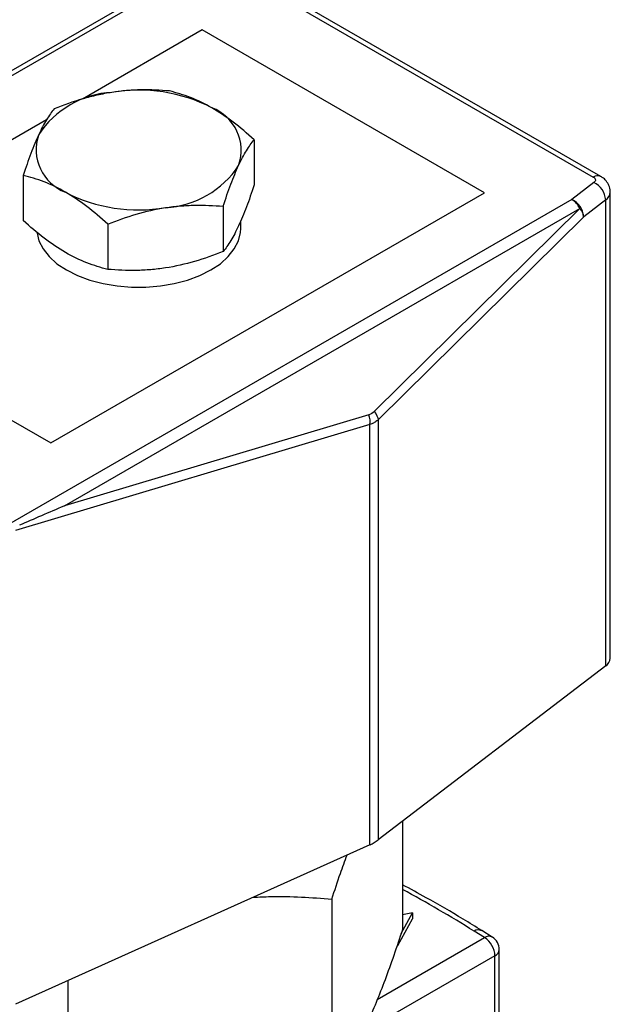
# Model space of a CAD drawing. Units: inches. Extents: x 0.2 to 10.8, y 0.2 to 8.3.
# Drawn here: x 1.9 to 2.7, y 6.3 to 7.6 of the extents above; entities that cross this region are included whole.
import ezdxf

# ---------------------------------------------------------------- set-up
doc = ezdxf.new("R2010")
doc.units = ezdxf.units.IN
doc.header["$MEASUREMENT"] = 0

msp = doc.modelspace()

# ---------------------------------------------------------------- linework, layer by layer
at = {"color": 7, "linetype": 'Continuous', "lineweight": 25}
for p, q in [((2.1853, 7.7009), (2.6779, 7.4165)), ((2.6878, 7.4175), (2.1951, 7.7019)), ((2.1236, 7.6855), (1.5325, 7.3442)), ((2.1573, 7.6126), (1.9977, 7.5205)), ((2.5331, 7.3957), (2.1573, 7.6126)), ((1.95, 7.4929), (1.5797, 7.2791)), ((2.2263, 7.4663), (2.2263, 7.406)), ((1.919, 7.4188), (1.919, 7.3585)), ((2.6788, 7.4091), (2.6494, 7.3866)), ((1.9555, 7.0622), (2.5331, 7.3957)), ((2.7005, 6.7751), (2.7005, 7.3965)), ((2.6494, 7.3866), (1.8377, 6.918)), ((2.1852, 7.3776), (2.1852, 7.3173)), ((2.6945, 7.3862), (2.6652, 7.3637)), ((2.6945, 6.7648), (2.6945, 7.3862)), ((1.9737, 6.9785), (2.6601, 7.3747)), ((2.6601, 7.3747), (2.3864, 7.1041)), ((2.6652, 7.3637), (2.3915, 7.093)), ((2.0315, 7.3538), (2.0315, 7.2935)), ((2.2085, 7.3481), (2.2085, 7.3582)), ((1.5797, 7.2791), (1.9555, 7.0622)), ((2.3792, 7.0997), (1.9737, 6.9785)), ((2.3915, 7.093), (2.3915, 6.5329)), ((2.3806, 7.0866), (1.9085, 6.9454)), ((2.3806, 6.5266), (2.3806, 7.0866)), ((2.6945, 6.7648), (2.3915, 6.5329)), ((2.4239, 6.5578), (2.4239, 6.4135)), ((2.3806, 6.5266), (1.9085, 6.314)), ((2.3298, 6.4541), (2.3298, 6.2107)), ((2.4222, 6.4084), (2.4373, 6.4358)), ((2.4373, 6.4358), (2.4239, 6.4333)), ((2.4373, 6.4358), (2.4373, 6.4278)), ((2.4178, 6.3924), (2.4373, 6.4278)), ((2.5331, 6.4027), (2.5192, 6.4114)), ((2.5435, 6.4033), (2.5296, 6.412)), ((2.4178, 6.3954), (2.4178, 6.3924)), ((2.5528, 6.0025), (2.5528, 6.3866)), ((2.547, 5.9944), (2.547, 6.3786)), ((1.9785, 6.3455), (1.9785, 6.1564))]:
    msp.add_line(p, q, dxfattribs=at)
at = {"color": 8, "linetype": 'Continuous', "lineweight": 25}
for p, q in [((1.5384, 7.341), (2.1335, 7.6845)), ((2.3903, 6.3203), (2.5331, 6.4027)), ((2.547, 6.3786), (2.3876, 6.2866))]:
    msp.add_line(p, q, dxfattribs=at)
at = {"color": 7, "linetype": 'Continuous', "lineweight": 25, "flags": 128}
msp.add_lwpolyline([(1.9373, 7.3417), (1.9399, 7.3314), (1.9454, 7.3207), (1.9534, 7.3105), (1.9639, 7.3011), (1.9766, 7.2927), (1.9912, 7.2853), (2.0075, 7.2793), (2.0252, 7.2746), (2.0438, 7.2715), (2.063, 7.2699), (2.0823, 7.2699), (2.1015, 7.2715), (2.1201, 7.2746), (2.1377, 7.2793), (2.154, 7.2853), (2.1687, 7.2927), (2.1814, 7.3011), (2.1919, 7.3105), (2.1999, 7.3207), (2.2054, 7.3314), (2.2081, 7.3425), (2.2085, 7.3481)], dxfattribs=at)
at = {"color": 7, "linetype": 'Continuous', "lineweight": 25}
for centre, radius, start, end in [((2.0445, 7.4039), 0.1258, 93.4335, 146.5611), ((2.0729, 7.321), 0.2115, 62.6428, 99.7711), ((2.1486, 7.4522), 0.0606, 340.539, 69.2579), ((1.9967, 7.453), 0.0606, 160.539, 249.2579), ((2.1008, 7.5013), 0.1258, 273.4335, 326.5611), ((2.6674, 7.3845), 0.0271, 3.6404, 65.2378), ((2.0724, 7.5842), 0.2115, 242.6428, 279.7711), ((2.6339, 7.362), 0.0291, 25.9659, 57.7895), ((2.6381, 7.362), 0.0271, 3.6404, 65.2378), ((2.6874, 6.7759), 0.0131, 303.0283, 356.7348), ((2.3585, 6.5768), 0.0549, 293.8349, 306.9626), ((2.5168, 6.3772), 0.0303, 2.6055, 57.3945), ((2.5331, 6.3866), 0.0197, 0, 57.9767)]:
    msp.add_arc(centre, radius, start, end, dxfattribs=at)
at = {"color": 8, "linetype": 'Continuous', "lineweight": 25}
for centre, radius, start, end in [((2.6837, 7.4087), 0.0097, 64.9921, 126.2973), ((2.6874, 7.3972), 0.0131, 303.0195, 356.8666), ((1.5511, 4.8614), 1.8275, 58.0121, 61.4701), ((2.5249, 6.4028), 0.0103, 62.8286, 123.9258), ((2.5388, 6.3942), 0.0103, 62.8286, 123.9258), ((2.5433, 6.3873), 0.00948, 292.9003, 355.7795)]:
    msp.add_arc(centre, radius, start, end, dxfattribs=at)
at = {"color": 7, "linetype": 'Continuous', "lineweight": 25}
msp.add_ellipse((1.963, 6.9743), major_axis=(0.1555, 0.067), ratio=0.002226, start_param=4.392634, end_param=4.780022, dxfattribs=at)
for points, knots in [([(2.037, 7.5294), (2.0305, 7.5284), (2.0239, 7.5272), (2.0109, 7.5242), (2.0045, 7.5226), (1.9853, 7.517), (1.9727, 7.5125), (1.9601, 7.5075)], [0, 0, 0, 0, 0.25, 0.25, 0.5, 0.5, 1, 1, 1, 1]), ([(2.1138, 7.5313), (2.1013, 7.5324), (2.0886, 7.533), (2.063, 7.5325), (2.0501, 7.5315), (2.037, 7.5294)], [0, 0, 0, 0, 0.5, 0.5, 1, 1, 1, 1]), ([(2.1701, 7.5088), (2.1606, 7.5143), (2.1509, 7.5189), (2.1321, 7.5263), (2.1229, 7.529), (2.1138, 7.5313)], [0, 0, 0, 0, 0.5, 0.5, 1, 1, 1, 1]), ([(1.9601, 7.5075), (1.9568, 7.5033), (1.9534, 7.4985), (1.9465, 7.4872), (1.9431, 7.4807), (1.9395, 7.4732)], [0, 0, 0, 0, 0.5, 0.5, 1, 1, 1, 1]), ([(2.2263, 7.4663), (2.2172, 7.4747), (2.2078, 7.4826), (2.189, 7.4969), (2.1796, 7.5033), (2.1701, 7.5088)], [0, 0, 0, 0, 0.5, 0.5, 1, 1, 1, 1]), ([(1.9395, 7.4732), (1.9378, 7.4694), (1.936, 7.4654), (1.9326, 7.457), (1.9308, 7.4526), (1.9257, 7.4389), (1.9223, 7.4291), (1.919, 7.4188)], [0, 0, 0, 0, 0.25, 0.25, 0.5, 0.5, 1, 1, 1, 1]), ([(2.2057, 7.432), (2.2075, 7.4358), (2.2092, 7.4393), (2.2127, 7.4459), (2.2144, 7.4489), (2.2196, 7.4574), (2.223, 7.4621), (2.2263, 7.4663)], [0, 0, 0, 0, 0.25, 0.25, 0.5, 0.5, 1, 1, 1, 1]), ([(2.1852, 7.3776), (2.1885, 7.3879), (2.1919, 7.3978), (2.1988, 7.416), (2.2022, 7.4244), (2.2057, 7.432)], [0, 0, 0, 0, 0.5, 0.5, 1, 1, 1, 1]), ([(1.9752, 7.3963), (1.9657, 7.4018), (1.956, 7.4064), (1.9373, 7.4138), (1.9281, 7.4165), (1.919, 7.4188)], [0, 0, 0, 0, 0.5, 0.5, 1, 1, 1, 1]), ([(2.6779, 7.4165), (2.6796, 7.4156), (2.6806, 7.4143), (2.6809, 7.4116), (2.6802, 7.4102), (2.6788, 7.4091)], [0, 0, 0, 0, 0.5, 0.5, 1, 1, 1, 1]), ([(2.7003, 7.3965), (2.7004, 7.3969), (2.7007, 7.3999), (2.6991, 7.4052), (2.6954, 7.4115), (2.6913, 7.4155), (2.6884, 7.417), (2.6877, 7.4174)], [0, 0, 0, 0, 0.0499694, 0.3443732, 0.622874, 0.9033138, 1, 1, 1, 1]), ([(2.2263, 7.406), (2.223, 7.3957), (2.2196, 7.3859), (2.2127, 7.3676), (2.2093, 7.3592), (2.2057, 7.3516)], [0, 0, 0, 0, 0.5, 0.5, 1, 1, 1, 1]), ([(2.0315, 7.3538), (2.0223, 7.3622), (2.0129, 7.3701), (1.9942, 7.3844), (1.9847, 7.3908), (1.9752, 7.3963)], [0, 0, 0, 0, 0.5, 0.5, 1, 1, 1, 1]), ([(2.1083, 7.3758), (2.1148, 7.3768), (2.1214, 7.3775), (2.1343, 7.3786), (2.1408, 7.3789), (2.16, 7.3793), (2.1726, 7.3787), (2.1852, 7.3776)], [0, 0, 0, 0, 0.25, 0.25, 0.5, 0.5, 1, 1, 1, 1]), ([(2.0315, 7.3538), (2.044, 7.3588), (2.0567, 7.3633), (2.0823, 7.3708), (2.0952, 7.3737), (2.1083, 7.3758)], [0, 0, 0, 0, 0.5, 0.5, 1, 1, 1, 1]), ([(2.6601, 7.3747), (2.6604, 7.3743), (2.6611, 7.3733), (2.6621, 7.3718), (2.6631, 7.37), (2.664, 7.368), (2.6648, 7.3659), (2.665, 7.3644), (2.6652, 7.3637)], [0, 0, 0, 0, 0.121867, 0.261614, 0.41929, 0.594924, 0.788511, 1, 1, 1, 1]), ([(1.9752, 7.316), (1.9657, 7.3215), (1.956, 7.328), (1.9373, 7.3424), (1.9281, 7.3502), (1.919, 7.3585)], [0, 0, 0, 0, 0.5, 0.5, 1, 1, 1, 1]), ([(2.2057, 7.3516), (2.204, 7.3479), (2.2022, 7.3443), (2.1988, 7.3378), (2.197, 7.3347), (2.1919, 7.3263), (2.1885, 7.3215), (2.1852, 7.3173)], [0, 0, 0, 0, 0.25, 0.25, 0.5, 0.5, 1, 1, 1, 1]), ([(2.0315, 7.2935), (2.0223, 7.2958), (2.0129, 7.2986), (1.9942, 7.306), (1.9847, 7.3105), (1.9752, 7.316)], [0, 0, 0, 0, 0.5, 0.5, 1, 1, 1, 1]), ([(2.1852, 7.3173), (2.1726, 7.3123), (2.1599, 7.3078), (2.1343, 7.3004), (2.1214, 7.2974), (2.1083, 7.2954)], [0, 0, 0, 0, 0.5, 0.5, 1, 1, 1, 1]), ([(2.1083, 7.2954), (2.1018, 7.2944), (2.0952, 7.2936), (2.0823, 7.2925), (2.0758, 7.2922), (2.0566, 7.2919), (2.044, 7.2924), (2.0315, 7.2935)], [0, 0, 0, 0, 0.25, 0.25, 0.5, 0.5, 1, 1, 1, 1]), ([(2.3915, 7.093), (2.3908, 7.0925), (2.3896, 7.0914), (2.3875, 7.0899), (2.3853, 7.0886), (2.3831, 7.0875), (2.3815, 7.0869), (2.3806, 7.0866)], [0, 0, 0, 0, 0.200487, 0.400387, 0.600044, 0.799801, 1, 1, 1, 1]), ([(2.3298, 6.4541), (2.3336, 6.4656), (2.3403, 6.486), (2.3472, 6.5047), (2.3501, 6.5128)], [0, 0, 0, 0, 0.565566, 1, 1, 1, 1]), ([(2.5296, 6.412), (2.5213, 6.4172), (2.4971, 6.4321), (2.4619, 6.4526), (2.4345, 6.4675), (2.4239, 6.4732)], [0, 0, 0, 0, 0.244985, 0.710013, 1, 1, 1, 1]), ([(2.2252, 6.4566), (2.2329, 6.4569), (2.2545, 6.458), (2.2894, 6.4571), (2.3163, 6.4551), (2.3298, 6.4541)], [0, 0, 0, 0, 0.218707, 0.608704, 1, 1, 1, 1]), ([(2.4239, 6.4135), (2.4162, 6.3899), (2.4085, 6.3674), (2.3928, 6.3256), (2.3849, 6.3064), (2.3769, 6.2891)], [0, 0, 0, 0, 0.5, 0.5, 1, 1, 1, 1])]:
    msp.add_open_spline(points, degree=3, knots=knots, dxfattribs=at)
for points in [[(2.3864, 7.1041), (2.3844, 7.102), (2.3819, 7.1006), (2.3792, 7.0997)], [(2.3864, 7.1041), (2.3892, 7.1004), (2.391, 7.0964), (2.3915, 7.093)], [(2.3806, 7.0866), (2.3812, 7.0906), (2.3807, 7.0953), (2.3792, 7.0997)]]:
    msp.add_open_spline(points, degree=3, dxfattribs=at)

doc.saveas('drawing.dxf')
